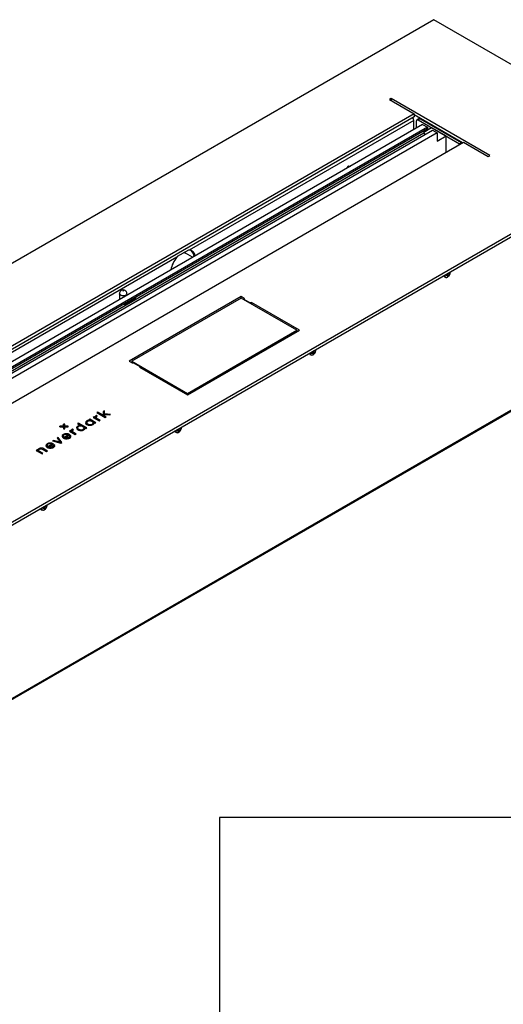
# Model space of a CAD drawing. Units: millimetres. Extents: x -2094 to 2479, y -50 to 3417.
# Drawn here: x -3 to 35, y 190 to 268 of the extents above; entities that cross this region are included whole.
import ezdxf

# ---------------------------------------------------------------- set-up
doc = ezdxf.new("R2010")
doc.units = ezdxf.units.MM

msp = doc.modelspace()

# ---------------------------------------------------------------- linework, layer by layer
at = {"color": 7, "linetype": 'Continuous', "lineweight": 25}
for p, q in [((29.548, 267.917), (-55.305, 218.933)), ((47.225, 257.712), (29.548, 267.917)), ((26.189, 261.692), (26.048, 261.61)), ((26.048, 261.61), (27.992, 260.488)), ((33.967, 257.202), (26.189, 261.692)), ((26.189, 261.692), (26.189, 261.529)), ((27.992, 260.488), (-42.436, 219.831)), ((27.992, 260.243), (-42.365, 219.627)), ((27.992, 260.488), (27.992, 260.243)), ((31.81, 258.202), (27.992, 260.406)), ((28.66, 259.653), (-40.353, 219.812)), ((29.035, 259.437), (-39.979, 219.596)), ((27.957, 259.977), (10.232, 249.745)), ((27.957, 259.247), (27.957, 259.977)), ((28.176, 259.373), (28.176, 259.933)), ((28.359, 260.106), (28.217, 260.024)), ((28.459, 260.096), (28.317, 260.014)), ((28.317, 260.014), (31.57, 258.136)), ((28.459, 260.096), (31.711, 258.218)), ((28.66, 259.653), (29.035, 259.437)), ((29.035, 259.437), (29.035, 259.314)), ((29.551, 259.506), (29.551, 259.465)), ((29.657, 259.404), (29.657, 259.445)), ((28.752, 258.959), (-40.261, 219.118)), ((29.035, 259.314), (-39.979, 219.474)), ((-39.583, 219.367), (29.431, 259.208)), ((29.799, 258.996), (-39.215, 219.155)), ((28.752, 259.053), (29.367, 259.408)), ((28.752, 259.151), (28.752, 258.959)), ((28.752, 258.959), (28.876, 258.888)), ((29.367, 259.408), (30.506, 258.751)), ((29.431, 259.208), (29.799, 258.996)), ((29.799, 258.996), (29.799, 258.343)), ((29.799, 258.343), (30.506, 258.751)), ((30.506, 257.449), (30.506, 258.751)), ((-38.547, 217.586), (31.881, 258.243)), ((31.57, 258.136), (31.711, 258.218)), ((31.881, 258.243), (33.826, 257.12)), ((-37.627, 208.727), (47.225, 257.712)), ((-37.627, 208.483), (47.225, 257.467)), ((33.826, 257.12), (33.967, 257.202)), ((22.69, 256.207), (22.83, 256.381)), ((22.83, 256.381), (22.97, 256.368)), ((10.194, 249.747), (9.302, 249.233)), ((9.868, 249.517), (9.83, 249.552)), ((10.502, 249.171), (9.954, 249.487)), ((9.265, 249.187), (-23.709, 230.152)), ((30.685, 247.728), (30.615, 247.784)), ((30.623, 247.791), (30.744, 247.729)), ((30.638, 247.811), (30.75, 247.765)), ((30.644, 247.881), (30.639, 247.892)), ((30.691, 247.922), (30.726, 247.908)), ((30.737, 247.907), (30.79, 247.872)), ((30.774, 247.928), (30.802, 247.975)), ((30.781, 247.941), (30.817, 247.922)), ((30.817, 247.922), (30.79, 247.872)), ((30.802, 247.975), (30.817, 247.922)), ((30.842, 248), (30.842, 248.009)), ((30.378, 247.638), (30.447, 247.598)), ((30.545, 247.742), (30.604, 247.774)), ((30.56, 247.689), (30.545, 247.742)), ((30.62, 247.718), (30.56, 247.689)), ((30.566, 247.754), (30.62, 247.718)), ((30.616, 247.609), (30.628, 247.616)), ((30.744, 247.729), (30.691, 247.68)), ((30.691, 247.68), (30.693, 247.713)), ((30.75, 247.765), (30.744, 247.729)), ((4.733, 246.302), (4.733, 245.84)), ((5.333, 246.187), (5.333, 246.302)), ((5.206, 245.476), (5.135, 245.517)), ((5.206, 245.476), (5.913, 245.884)), ((14.345, 246.078), (5.506, 240.976)), ((14.345, 245.952), (5.718, 240.972)), ((5.913, 245.884), (5.842, 245.925)), ((14.583, 245.941), (14.345, 246.078)), ((14.345, 245.952), (14.345, 246.078)), ((18.729, 243.421), (14.345, 245.952)), ((14.583, 245.941), (14.55, 245.87)), ((14.55, 245.87), (15.045, 245.584)), ((14.55, 245.833), (14.55, 245.87)), ((15.168, 245.603), (15.045, 245.584)), ((15.045, 245.547), (15.045, 245.584)), ((18.941, 243.425), (15.168, 245.603)), ((15.168, 245.477), (15.168, 245.603)), ((10.102, 238.322), (18.941, 243.425)), ((10.102, 238.441), (18.729, 243.421)), ((18.729, 243.421), (18.729, 243.302)), ((-37.587, 194.752), (45.463, 242.695)), ((-37.525, 194.889), (45.525, 242.833)), ((19.938, 241.619), (19.997, 241.651)), ((19.953, 241.566), (19.938, 241.619)), ((20.014, 241.594), (19.953, 241.566)), ((19.96, 241.631), (20.014, 241.594)), ((20.079, 241.605), (20.009, 241.661)), ((20.017, 241.667), (20.138, 241.606)), ((20.038, 241.758), (20.032, 241.769)), ((20.032, 241.688), (20.143, 241.642)), ((20.084, 241.799), (20.12, 241.785)), ((20.138, 241.606), (20.084, 241.557)), ((20.084, 241.557), (20.086, 241.59)), ((20.131, 241.784), (20.184, 241.748)), ((20.143, 241.642), (20.138, 241.606)), ((20.167, 241.805), (20.196, 241.852)), ((20.175, 241.818), (20.211, 241.799)), ((20.211, 241.799), (20.184, 241.748)), ((20.196, 241.852), (20.211, 241.799)), ((20.235, 241.877), (20.235, 241.886)), ((5.506, 240.976), (5.744, 240.838)), ((5.718, 240.972), (10.102, 238.441)), ((5.718, 240.972), (5.718, 240.853)), ((5.744, 240.838), (5.867, 240.857)), ((5.867, 240.857), (6.362, 240.571)), ((19.771, 241.515), (19.84, 241.475)), ((20.01, 241.486), (20.021, 241.493)), ((6.329, 240.501), (6.362, 240.571)), ((6.329, 240.501), (10.102, 238.322)), ((6.362, 240.482), (6.362, 240.571)), ((10.102, 238.441), (10.102, 238.322)), ((3.029, 236.963), (2.956, 236.921)), ((2.956, 236.921), (3.616, 236.54)), ((3.452, 236.719), (3.029, 236.963)), ((3.029, 236.881), (3.029, 236.963)), ((3.553, 237.048), (3.451, 236.989)), ((3.451, 236.989), (3.452, 236.719)), ((3.55, 236.964), (3.451, 236.907)), ((3.544, 236.828), (3.553, 237.048)), ((2.155, 236.178), (2.078, 236.11)), ((2.15, 236.138), (2.15, 236.036)), ((2.155, 236.178), (2.155, 236.259)), ((2.404, 236.394), (2.331, 236.352)), ((2.331, 236.352), (2.407, 236.308)), ((2.404, 236.313), (2.402, 236.312)), ((2.875, 236.122), (2.404, 236.394)), ((2.404, 236.313), (2.404, 236.394)), ((2.545, 236.231), (2.404, 236.313)), ((2.407, 236.265), (2.407, 236.308)), ((2.804, 236.081), (2.563, 236.221)), ((2.738, 236.588), (2.666, 236.546)), ((2.666, 236.546), (3.137, 236.273)), ((2.738, 236.506), (2.736, 236.505)), ((2.854, 236.521), (2.738, 236.588)), ((2.738, 236.506), (2.738, 236.588)), ((2.854, 236.439), (2.738, 236.506)), ((2.847, 236.56), (2.847, 236.641)), ((2.854, 236.439), (2.854, 236.521)), ((2.908, 236.569), (2.908, 236.467)), ((2.914, 236.698), (2.909, 236.695)), ((2.909, 236.613), (2.909, 236.695)), ((2.914, 236.616), (2.909, 236.613)), ((2.909, 236.461), (2.909, 236.543)), ((2.909, 236.461), (2.91, 236.477)), ((2.985, 236.657), (2.914, 236.698)), ((2.914, 236.616), (2.914, 236.698)), ((2.926, 236.609), (2.914, 236.616)), ((2.976, 236.652), (2.985, 236.657)), ((3.21, 236.315), (3.002, 236.435)), ((3.002, 236.353), (3.002, 236.435)), ((3.139, 236.275), (3.002, 236.353)), ((3.029, 236.881), (3.027, 236.88)), ((3.452, 236.637), (3.029, 236.881)), ((3.137, 236.273), (3.21, 236.315)), ((3.452, 236.637), (3.452, 236.719)), ((3.54, 236.668), (3.544, 236.771)), ((3.689, 236.582), (3.54, 236.668)), ((3.54, 236.586), (3.54, 236.668)), ((3.618, 236.541), (3.54, 236.586)), ((4.039, 236.784), (3.544, 236.828)), ((3.544, 236.771), (3.544, 236.828)), ((3.544, 236.771), (3.95, 236.732)), ((3.616, 236.54), (3.689, 236.582)), ((3.95, 236.732), (4.039, 236.784)), ((0.313, 235.852), (0.029, 235.852)), ((0.029, 235.852), (0.029, 235.795)), ((0.029, 235.795), (0.029, 235.852)), ((0.029, 235.795), (0.313, 235.795)), ((0.413, 236.016), (0.313, 236.016)), ((0.313, 236.016), (0.313, 235.852)), ((0.313, 235.934), (0.313, 236.016)), ((0.313, 235.934), (0.313, 235.771)), ((0.413, 235.934), (0.313, 235.934)), ((0.313, 235.795), (0.313, 235.852)), ((0.313, 235.795), (0.313, 235.631)), ((0.313, 235.713), (0.313, 235.795)), ((0.313, 235.713), (0.313, 235.631)), ((0.313, 235.631), (0.413, 235.631)), ((0.413, 235.852), (0.413, 236.016)), ((0.696, 235.852), (0.413, 235.852)), ((0.413, 235.795), (0.413, 235.852)), ((0.413, 235.631), (0.413, 235.795)), ((0.413, 235.795), (0.696, 235.795)), ((0.696, 235.795), (0.696, 235.852)), ((0.855, 235.5), (0.782, 235.458)), ((0.782, 235.458), (1.253, 235.186)), ((0.855, 235.418), (0.853, 235.417)), ((0.971, 235.433), (0.855, 235.5)), ((0.855, 235.418), (0.855, 235.5)), ((0.971, 235.352), (0.855, 235.418)), ((0.963, 235.472), (0.963, 235.554)), ((0.971, 235.352), (0.971, 235.433)), ((1.024, 235.482), (1.024, 235.38)), ((1.03, 235.61), (1.026, 235.608)), ((1.026, 235.526), (1.026, 235.608)), ((1.03, 235.529), (1.026, 235.526)), ((1.026, 235.373), (1.026, 235.455)), ((1.026, 235.373), (1.026, 235.39)), ((1.101, 235.569), (1.03, 235.61)), ((1.03, 235.529), (1.03, 235.61)), ((1.042, 235.522), (1.03, 235.529)), ((1.092, 235.564), (1.101, 235.569)), ((1.442, 235.766), (1.365, 235.699)), ((1.502, 236.092), (1.429, 236.05)), ((1.429, 236.05), (1.694, 235.897)), ((1.437, 235.727), (1.437, 235.625)), ((1.437, 235.629), (1.437, 235.71)), ((1.442, 235.766), (1.442, 235.848)), ((1.502, 236.01), (1.5, 236.009)), ((2.162, 235.711), (1.502, 236.092)), ((1.502, 236.01), (1.502, 236.092)), ((1.832, 235.819), (1.502, 236.01)), ((1.69, 235.507), (1.69, 235.564)), ((1.694, 235.854), (1.694, 235.897)), ((2.092, 235.67), (1.85, 235.809)), ((1.869, 235.525), (1.869, 235.607)), ((1.941, 235.607), (1.941, 235.71)), ((2.014, 235.712), (2.09, 235.669)), ((2.014, 235.631), (2.014, 235.712)), ((2.09, 235.669), (2.162, 235.711)), ((2.15, 236.04), (2.15, 236.122)), ((2.403, 235.919), (2.403, 235.976)), ((2.582, 235.937), (2.582, 236.018)), ((2.654, 236.019), (2.654, 236.121)), ((2.727, 236.124), (2.802, 236.08)), ((2.727, 236.042), (2.727, 236.124)), ((2.802, 236.08), (2.875, 236.122)), ((9.164, 235.392), (9.234, 235.352)), ((9.164, 235.392), (9.234, 235.352)), ((9.164, 235.392), (9.234, 235.352)), ((9.164, 235.392), (9.234, 235.352)), ((9.332, 235.496), (9.391, 235.528)), ((9.332, 235.496), (9.391, 235.528)), ((9.332, 235.496), (9.391, 235.528)), ((9.332, 235.496), (9.391, 235.528)), ((9.347, 235.443), (9.332, 235.496)), ((9.347, 235.443), (9.332, 235.496)), ((9.347, 235.443), (9.332, 235.496)), ((9.347, 235.443), (9.332, 235.496)), ((9.407, 235.471), (9.347, 235.443)), ((9.407, 235.471), (9.347, 235.443)), ((9.407, 235.471), (9.347, 235.443)), ((9.407, 235.471), (9.347, 235.443)), ((9.353, 235.508), (9.407, 235.471)), ((9.353, 235.508), (9.407, 235.471)), ((9.353, 235.508), (9.407, 235.471)), ((9.353, 235.508), (9.407, 235.471)), ((9.472, 235.482), (9.402, 235.538)), ((9.472, 235.482), (9.402, 235.538)), ((9.472, 235.482), (9.402, 235.538)), ((9.472, 235.482), (9.402, 235.538)), ((9.403, 235.363), (9.415, 235.37)), ((9.403, 235.363), (9.415, 235.37)), ((9.403, 235.363), (9.415, 235.37)), ((9.403, 235.363), (9.415, 235.37)), ((9.41, 235.544), (9.531, 235.483)), ((9.41, 235.544), (9.531, 235.483)), ((9.41, 235.544), (9.531, 235.483)), ((9.41, 235.544), (9.531, 235.483)), ((9.425, 235.565), (9.537, 235.518)), ((9.425, 235.565), (9.537, 235.518)), ((9.425, 235.565), (9.537, 235.518)), ((9.425, 235.565), (9.537, 235.518)), ((9.431, 235.635), (9.426, 235.646)), ((9.431, 235.635), (9.426, 235.646)), ((9.431, 235.635), (9.426, 235.646)), ((9.431, 235.635), (9.426, 235.646)), ((9.478, 235.676), (9.513, 235.662)), ((9.478, 235.676), (9.513, 235.662)), ((9.478, 235.676), (9.513, 235.662)), ((9.478, 235.676), (9.513, 235.662)), ((9.531, 235.483), (9.478, 235.434)), ((9.531, 235.483), (9.478, 235.434)), ((9.531, 235.483), (9.478, 235.434)), ((9.531, 235.483), (9.478, 235.434)), ((9.478, 235.434), (9.479, 235.467)), ((9.478, 235.434), (9.479, 235.467)), ((9.478, 235.434), (9.479, 235.467)), ((9.478, 235.434), (9.479, 235.467)), ((9.524, 235.661), (9.577, 235.625)), ((9.524, 235.661), (9.577, 235.625)), ((9.524, 235.661), (9.577, 235.625)), ((9.524, 235.661), (9.577, 235.625)), ((9.537, 235.518), (9.531, 235.483)), ((9.537, 235.518), (9.531, 235.483)), ((9.537, 235.518), (9.531, 235.483)), ((9.537, 235.518), (9.531, 235.483)), ((9.561, 235.682), (9.589, 235.729)), ((9.561, 235.682), (9.589, 235.729)), ((9.561, 235.682), (9.589, 235.729)), ((9.561, 235.682), (9.589, 235.729)), ((9.568, 235.694), (9.604, 235.676)), ((9.568, 235.694), (9.604, 235.676)), ((9.568, 235.694), (9.604, 235.676)), ((9.568, 235.694), (9.604, 235.676)), ((9.604, 235.676), (9.577, 235.625)), ((9.604, 235.676), (9.577, 235.625)), ((9.604, 235.676), (9.577, 235.625)), ((9.604, 235.676), (9.577, 235.625)), ((9.589, 235.729), (9.604, 235.676)), ((9.589, 235.729), (9.604, 235.676)), ((9.589, 235.729), (9.604, 235.676)), ((9.589, 235.729), (9.604, 235.676)), ((9.629, 235.754), (9.628, 235.763)), ((9.629, 235.754), (9.628, 235.763)), ((9.629, 235.754), (9.628, 235.763)), ((9.629, 235.754), (9.628, 235.763)), ((-0.477, 234.731), (-0.557, 234.685)), ((-0.557, 234.685), (0.105, 234.523)), ((0.072, 234.591), (-0.477, 234.731)), ((-0.477, 234.666), (-0.477, 234.731)), ((-0.092, 234.954), (-0.172, 234.908)), ((-0.172, 234.908), (0.072, 234.591)), ((-0.092, 234.872), (-0.128, 234.851)), ((0.19, 234.572), (-0.092, 234.954)), ((-0.092, 234.872), (-0.092, 234.954)), ((0.148, 234.548), (-0.092, 234.872)), ((0.072, 234.531), (0.072, 234.591)), ((0.309, 235.112), (0.231, 235.044)), ((0.301, 235.072), (0.301, 234.97)), ((0.309, 235.112), (0.309, 235.194)), ((0.349, 234.98), (0.679, 235.17)), ((0.349, 234.898), (0.349, 234.98)), ((0.349, 234.898), (0.414, 234.936)), ((0.414, 234.941), (0.821, 235.176)), ((0.414, 234.86), (0.414, 234.941)), ((0.556, 235.196), (0.556, 235.255)), ((0.575, 234.857), (0.575, 234.91)), ((0.679, 235.094), (0.679, 235.17)), ((0.742, 235.13), (0.679, 235.155)), ((0.737, 234.872), (0.737, 234.953)), ((0.821, 235.176), (0.793, 235.192)), ((0.793, 235.159), (0.793, 235.192)), ((0.878, 235.126), (0.798, 235.08)), ((0.808, 234.951), (0.808, 235.053)), ((0.878, 235.044), (0.808, 235.004)), ((0.878, 235.044), (0.878, 235.126)), ((0.902, 235.02), (0.902, 235.05)), ((1.326, 235.228), (1.119, 235.348)), ((1.119, 235.266), (1.119, 235.348)), ((1.255, 235.187), (1.119, 235.266)), ((1.253, 235.186), (1.326, 235.228)), ((-1.774, 233.972), (-1.847, 233.93)), ((-1.847, 233.93), (-1.375, 233.658)), ((-1.774, 233.891), (-1.776, 233.89)), ((-1.7, 233.93), (-1.774, 233.972)), ((-1.774, 233.891), (-1.774, 233.972)), ((-1.7, 233.848), (-1.774, 233.891)), ((-1.7, 233.848), (-1.7, 233.93)), ((-1.694, 233.918), (-1.694, 234)), ((-1.635, 233.86), (-1.635, 233.942)), ((-1.631, 233.982), (-1.631, 234.064)), ((-1.302, 233.7), (-1.574, 233.857)), ((-1.574, 233.775), (-1.574, 233.857)), ((-1.534, 234.022), (-1.534, 234.104)), ((-1.434, 234.059), (-1.434, 234.117)), ((-1.293, 234.021), (-1.02, 233.863)), ((-0.947, 233.905), (-1.222, 234.064)), ((-1.222, 233.982), (-1.222, 234.064)), ((-1.018, 233.864), (-1.222, 233.982)), ((-0.968, 234.375), (-1.045, 234.308)), ((-1.02, 233.863), (-0.947, 233.905)), ((-0.976, 234.335), (-0.976, 234.233)), ((-0.968, 234.375), (-0.968, 234.457)), ((-0.927, 234.243), (-0.597, 234.433)), ((-0.927, 234.161), (-0.927, 234.243)), ((-0.927, 234.161), (-0.862, 234.199)), ((-0.862, 234.204), (-0.456, 234.439)), ((-0.862, 234.123), (-0.862, 234.204)), ((-0.72, 234.459), (-0.72, 234.518)), ((-0.701, 234.12), (-0.701, 234.173)), ((-0.597, 234.357), (-0.597, 234.433)), ((-0.534, 234.393), (-0.597, 234.418)), ((-0.539, 234.135), (-0.539, 234.216)), ((-0.456, 234.439), (-0.484, 234.455)), ((-0.484, 234.423), (-0.484, 234.455)), ((-0.398, 234.389), (-0.478, 234.343)), ((-0.468, 234.214), (-0.468, 234.316)), ((-0.398, 234.307), (-0.468, 234.267)), ((-0.398, 234.307), (-0.398, 234.389)), ((-0.375, 234.283), (-0.375, 234.313)), ((0.105, 234.523), (0.19, 234.572)), ((-1.373, 233.659), (-1.574, 233.775)), ((-1.375, 233.658), (-1.302, 233.7)), ((-1.442, 229.269), (-1.373, 229.229)), ((-1.275, 229.373), (-1.216, 229.405)), ((-1.26, 229.32), (-1.275, 229.373)), ((-1.2, 229.348), (-1.26, 229.32)), ((-1.254, 229.385), (-1.2, 229.348)), ((-1.135, 229.359), (-1.205, 229.415)), ((-1.203, 229.24), (-1.192, 229.246)), ((-1.196, 229.421), (-1.075, 229.36)), ((-1.182, 229.442), (-1.07, 229.395)), ((-1.176, 229.512), (-1.181, 229.523)), ((-1.129, 229.553), (-1.094, 229.539)), ((-1.075, 229.36), (-1.129, 229.311)), ((-1.129, 229.311), (-1.127, 229.344)), ((-1.082, 229.538), (-1.03, 229.502)), ((-1.07, 229.395), (-1.075, 229.36)), ((-1.046, 229.559), (-1.018, 229.606)), ((-1.038, 229.571), (-1.002, 229.553)), ((-1.002, 229.553), (-1.03, 229.502)), ((-1.018, 229.606), (-1.002, 229.553)), ((-0.978, 229.631), (-0.978, 229.64)), ((12.642, 204.981), (12.642, 5.138)), ((291.75, 204.981), (12.642, 204.981)), ((12.642, 204.981), (12.642, 5.138))]:
    msp.add_line(p, q, dxfattribs=at)
at = {"color": 7, "linetype": 'Continuous', "lineweight": 25, "flags": 128}
for points in [[(31.623, 258.094), (31.598, 258.117), (31.57, 258.136)], [(31.711, 258.218), (31.739, 258.199), (31.765, 258.175)], [(30.323, 247.709), (30.354, 247.656), (30.378, 247.638)], [(30.402, 247.755), (30.41, 247.674), (30.443, 247.614), (30.498, 247.584), (30.568, 247.589), (30.616, 247.609)], [(5.246, 246.18), (5.16, 246.145), (5.06, 246.13), (4.956, 246.135), (4.861, 246.16), (4.788, 246.203), (4.744, 246.257), (4.733, 246.302)], [(5.048, 246.523), (5.052, 246.526), (5.053, 246.531), (5.052, 246.535), (5.048, 246.539), (5.041, 246.541), (5.033, 246.542), (5.026, 246.541), (5.019, 246.539), (5.015, 246.535), (5.013, 246.531), (5.015, 246.526), (5.019, 246.523), (5.026, 246.52), (5.033, 246.519), (5.041, 246.52), (5.048, 246.523)], [(5.064, 245.476), (5.081, 245.464), (5.138, 245.453), (5.206, 245.476)], [(19.716, 241.586), (19.748, 241.533), (19.771, 241.515)], [(19.795, 241.632), (19.803, 241.551), (19.837, 241.491), (19.892, 241.461), (19.961, 241.466), (20.01, 241.486)], [(1.325, 235.762), (1.36, 235.764), (1.416, 235.768)], [(9.109, 235.463), (9.141, 235.41), (9.164, 235.392)], [(9.109, 235.463), (9.141, 235.41), (9.164, 235.392)], [(9.109, 235.463), (9.141, 235.41), (9.164, 235.392)], [(9.109, 235.463), (9.141, 235.41), (9.164, 235.392)], [(9.189, 235.509), (9.197, 235.428), (9.23, 235.368), (9.285, 235.338), (9.355, 235.343), (9.403, 235.363)], [(9.189, 235.509), (9.197, 235.428), (9.23, 235.368), (9.285, 235.338), (9.355, 235.343), (9.403, 235.363)], [(9.189, 235.509), (9.197, 235.428), (9.23, 235.368), (9.285, 235.338), (9.355, 235.343), (9.403, 235.363)], [(9.189, 235.509), (9.197, 235.428), (9.23, 235.368), (9.285, 235.338), (9.355, 235.343), (9.403, 235.363)], [(-1.497, 229.34), (-1.466, 229.287), (-1.442, 229.269)], [(-1.418, 229.386), (-1.41, 229.305), (-1.377, 229.245), (-1.322, 229.215), (-1.252, 229.219), (-1.203, 229.24)]]:
    msp.add_lwpolyline(points, dxfattribs=at)
at = {"color": 7, "linetype": 'Continuous', "lineweight": 25}
for centre, radius, start, end in [((27.519, 259.961), 0.438, 2.12362, 30.97784), ((28.262, 259.947), 0.0873, 50.79671, 189.21404), ((28.4, 260.014), 0.101, 54.38242, 114.30712), ((10.181, 249.212), 0.536, 8.52679, 84.51322), ((9.944, 249.195), 0.682, 3.86625, 48.77506), ((11.009, 247.74), 2.266, 140.32497, 168.80921), ((30.536, 247.726), 0.157, 173.92188, 235.18564), ((5.191, 246.311), 0.143, 292.47245, 356.24094), ((5.705, 246.207), 0.384, 302.7582, 335.46499), ((19.93, 241.603), 0.157, 173.92188, 235.18564), ((9.323, 235.48), 0.157, 173.92188, 235.18564), ((9.323, 235.48), 0.157, 173.92188, 235.18564), ((9.323, 235.48), 0.157, 173.92188, 235.18564), ((9.323, 235.48), 0.157, 173.92188, 235.18564), ((-1.283, 229.357), 0.157, 173.92188, 235.18564)]:
    msp.add_arc(centre, radius, start, end, dxfattribs=at)
for points, knots in [([(9.947, 249.475), (9.929, 249.492), (9.89, 249.527), (9.831, 249.522), (9.799, 249.52)], [0, 0, 0, 0, 0.458567, 1, 1, 1, 1]), ([(30.604, 247.774), (30.611, 247.78), (30.627, 247.791), (30.642, 247.815), (30.65, 247.841), (30.651, 247.864), (30.646, 247.876), (30.644, 247.881)], [0, 0, 0, 0, 0.218137, 0.436744, 0.647475, 0.856311, 1, 1, 1, 1]), ([(30.616, 247.61), (30.637, 247.623), (30.686, 247.652), (30.751, 247.719), (30.805, 247.807), (30.839, 247.904), (30.84, 247.97), (30.84, 248)], [0, 0, 0, 0, 0.158314, 0.358862, 0.582275, 0.81318, 1, 1, 1, 1]), ([(30.702, 247.933), (30.706, 247.927), (30.714, 247.914), (30.73, 247.905), (30.748, 247.906), (30.763, 247.915), (30.771, 247.924), (30.774, 247.928)], [0, 0, 0, 0, 0.218137, 0.436744, 0.647475, 0.856311, 1, 1, 1, 1]), ([(30.79, 247.872), (30.786, 247.864), (30.777, 247.85), (30.764, 247.823), (30.755, 247.798), (30.751, 247.778), (30.75, 247.768), (30.75, 247.765)], [0, 0, 0, 0, 0.218137, 0.436744, 0.647475, 0.856311, 1, 1, 1, 1]), ([(30.693, 247.713), (30.692, 247.717), (30.689, 247.727), (30.676, 247.733), (30.658, 247.733), (30.638, 247.727), (30.625, 247.72), (30.62, 247.718)], [0, 0, 0, 0, 0.218137, 0.436744, 0.647475, 0.856311, 1, 1, 1, 1]), ([(5.33, 246.302), (5.33, 246.319), (5.332, 246.365), (5.305, 246.435), (5.257, 246.502), (5.197, 246.551), (5.127, 246.583), (5.044, 246.598), (4.955, 246.588), (4.873, 246.553), (4.805, 246.498), (4.757, 246.425), (4.733, 246.356), (4.736, 246.314), (4.738, 246.302)], [0, 0, 0, 0, 0.054071, 0.149763, 0.235946, 0.317096, 0.397488, 0.483585, 0.587015, 0.680083, 0.770623, 0.864251, 0.96069, 1, 1, 1, 1]), ([(19.997, 241.651), (20.005, 241.657), (20.02, 241.668), (20.036, 241.692), (20.044, 241.718), (20.044, 241.741), (20.039, 241.753), (20.038, 241.758)], [0, 0, 0, 0, 0.218137, 0.436744, 0.647475, 0.856311, 1, 1, 1, 1]), ([(20.009, 241.487), (20.031, 241.5), (20.08, 241.528), (20.144, 241.595), (20.199, 241.684), (20.232, 241.781), (20.233, 241.847), (20.234, 241.877)], [0, 0, 0, 0, 0.1583142, 0.3588622, 0.5822749, 0.8131804, 1, 1, 1, 1]), ([(20.086, 241.59), (20.085, 241.594), (20.083, 241.604), (20.07, 241.61), (20.051, 241.61), (20.032, 241.604), (20.019, 241.597), (20.014, 241.594)], [0, 0, 0, 0, 0.218137, 0.436744, 0.647475, 0.856311, 1, 1, 1, 1]), ([(20.095, 241.81), (20.099, 241.804), (20.107, 241.791), (20.124, 241.782), (20.141, 241.783), (20.156, 241.792), (20.164, 241.801), (20.167, 241.805)], [0, 0, 0, 0, 0.218137, 0.436744, 0.647475, 0.856311, 1, 1, 1, 1]), ([(20.184, 241.748), (20.179, 241.741), (20.17, 241.726), (20.158, 241.7), (20.149, 241.675), (20.144, 241.655), (20.143, 241.645), (20.143, 241.642)], [0, 0, 0, 0, 0.218137, 0.436744, 0.647475, 0.856311, 1, 1, 1, 1]), ([(2.401, 236.266), (2.335, 236.269), (2.276, 236.255), (2.224, 236.225), (2.172, 236.195), (2.147, 236.161), (2.15, 236.122)], [3, 3, 3, 3, 4, 4, 4, 5, 5, 5, 5]), ([(2.653, 236.12), (2.649, 236.156), (2.622, 236.189), (2.571, 236.219), (2.52, 236.248), (2.463, 236.264), (2.401, 236.266)], [1, 1, 1, 1, 2, 2, 2, 3, 3, 3, 3]), ([(1.688, 235.855), (1.622, 235.857), (1.563, 235.844), (1.511, 235.814), (1.459, 235.784), (1.434, 235.749), (1.437, 235.71)], [3, 3, 3, 3, 4, 4, 4, 5, 5, 5, 5]), ([(1.437, 235.71), (1.44, 235.673), (1.467, 235.64), (1.518, 235.611), (1.569, 235.582), (1.626, 235.566), (1.69, 235.564)], [5, 5, 5, 5, 6, 6, 6, 7, 7, 7, 7]), ([(1.437, 235.629), (1.442, 235.608), (1.449, 235.578), (1.483, 235.557), (1.493, 235.55)], [0, 0, 0, 0, 0.701598, 1, 1, 1, 1]), ([(1.94, 235.709), (1.936, 235.745), (1.909, 235.778), (1.858, 235.807), (1.807, 235.836), (1.75, 235.852), (1.688, 235.855)], [1, 1, 1, 1, 2, 2, 2, 3, 3, 3, 3]), ([(1.918, 235.565), (1.923, 235.57), (1.94, 235.589), (1.94, 235.611), (1.94, 235.627)], [0, 0, 0, 0, 0.245193, 1, 1, 1, 1]), ([(1.923, 235.564), (1.942, 235.576), (1.978, 235.6), (2.014, 235.641), (2.013, 235.67), (2.012, 235.684)], [0, 0, 0, 0, 0.366384, 0.698099, 1, 1, 1, 1]), ([(2.15, 236.122), (2.153, 236.085), (2.18, 236.052), (2.231, 236.023), (2.282, 235.993), (2.339, 235.978), (2.403, 235.976)], [5, 5, 5, 5, 6, 6, 6, 7, 7, 7, 7]), ([(2.15, 236.04), (2.155, 236.019), (2.162, 235.99), (2.196, 235.968), (2.206, 235.962)], [0, 0, 0, 0, 0.7015984, 1, 1, 1, 1]), ([(2.631, 235.977), (2.635, 235.982), (2.653, 236), (2.653, 236.022), (2.653, 236.039)], [0, 0, 0, 0, 0.245193, 1, 1, 1, 1]), ([(2.636, 235.976), (2.655, 235.988), (2.691, 236.011), (2.727, 236.053), (2.726, 236.082), (2.725, 236.096)], [0, 0, 0, 0, 0.366384, 0.698099, 1, 1, 1, 1]), ([(9.391, 235.528), (9.398, 235.534), (9.413, 235.545), (9.429, 235.569), (9.437, 235.595), (9.437, 235.618), (9.433, 235.63), (9.431, 235.635)], [0, 0, 0, 0, 0.2181371, 0.4367439, 0.6474755, 0.8563109, 1, 1, 1, 1]), ([(9.391, 235.528), (9.398, 235.534), (9.413, 235.545), (9.429, 235.569), (9.437, 235.595), (9.437, 235.618), (9.433, 235.63), (9.431, 235.635)], [0, 0, 0, 0, 0.2181371, 0.4367439, 0.6474755, 0.8563109, 1, 1, 1, 1]), ([(9.391, 235.528), (9.398, 235.534), (9.413, 235.545), (9.429, 235.569), (9.437, 235.595), (9.437, 235.618), (9.433, 235.63), (9.431, 235.635)], [0, 0, 0, 0, 0.2181371, 0.4367439, 0.6474755, 0.8563109, 1, 1, 1, 1]), ([(9.391, 235.528), (9.398, 235.534), (9.413, 235.545), (9.429, 235.569), (9.437, 235.595), (9.437, 235.618), (9.433, 235.63), (9.431, 235.635)], [0, 0, 0, 0, 0.2181371, 0.4367439, 0.6474755, 0.8563109, 1, 1, 1, 1]), ([(9.402, 235.364), (9.424, 235.377), (9.473, 235.405), (9.538, 235.472), (9.592, 235.561), (9.626, 235.658), (9.627, 235.724), (9.627, 235.753)], [0, 0, 0, 0, 0.158314, 0.358862, 0.582275, 0.81318, 1, 1, 1, 1]), ([(9.402, 235.364), (9.424, 235.377), (9.473, 235.405), (9.538, 235.472), (9.592, 235.561), (9.626, 235.658), (9.627, 235.724), (9.627, 235.753)], [0, 0, 0, 0, 0.158314, 0.358862, 0.582275, 0.81318, 1, 1, 1, 1]), ([(9.402, 235.364), (9.424, 235.377), (9.473, 235.405), (9.538, 235.472), (9.592, 235.561), (9.626, 235.658), (9.627, 235.724), (9.627, 235.753)], [0, 0, 0, 0, 0.158314, 0.358862, 0.582275, 0.81318, 1, 1, 1, 1]), ([(9.402, 235.364), (9.424, 235.377), (9.473, 235.405), (9.538, 235.472), (9.592, 235.561), (9.626, 235.658), (9.627, 235.724), (9.627, 235.753)], [0, 0, 0, 0, 0.158314, 0.358862, 0.582275, 0.81318, 1, 1, 1, 1]), ([(9.479, 235.467), (9.478, 235.471), (9.476, 235.481), (9.463, 235.487), (9.445, 235.487), (9.425, 235.481), (9.412, 235.474), (9.407, 235.471)], [0, 0, 0, 0, 0.218137, 0.436744, 0.647475, 0.856311, 1, 1, 1, 1]), ([(9.479, 235.467), (9.478, 235.471), (9.476, 235.481), (9.463, 235.487), (9.445, 235.487), (9.425, 235.481), (9.412, 235.474), (9.407, 235.471)], [0, 0, 0, 0, 0.218137, 0.436744, 0.647475, 0.856311, 1, 1, 1, 1]), ([(9.479, 235.467), (9.478, 235.471), (9.476, 235.481), (9.463, 235.487), (9.445, 235.487), (9.425, 235.481), (9.412, 235.474), (9.407, 235.471)], [0, 0, 0, 0, 0.218137, 0.436744, 0.647475, 0.856311, 1, 1, 1, 1]), ([(9.479, 235.467), (9.478, 235.471), (9.476, 235.481), (9.463, 235.487), (9.445, 235.487), (9.425, 235.481), (9.412, 235.474), (9.407, 235.471)], [0, 0, 0, 0, 0.218137, 0.436744, 0.647475, 0.856311, 1, 1, 1, 1]), ([(9.488, 235.687), (9.492, 235.681), (9.501, 235.668), (9.517, 235.659), (9.534, 235.66), (9.55, 235.668), (9.558, 235.678), (9.561, 235.682)], [0, 0, 0, 0, 0.2181371, 0.4367439, 0.6474755, 0.8563109, 1, 1, 1, 1]), ([(9.488, 235.687), (9.492, 235.681), (9.501, 235.668), (9.517, 235.659), (9.534, 235.66), (9.55, 235.668), (9.558, 235.678), (9.561, 235.682)], [0, 0, 0, 0, 0.2181371, 0.4367439, 0.6474755, 0.8563109, 1, 1, 1, 1]), ([(9.488, 235.687), (9.492, 235.681), (9.501, 235.668), (9.517, 235.659), (9.534, 235.66), (9.55, 235.668), (9.558, 235.678), (9.561, 235.682)], [0, 0, 0, 0, 0.2181371, 0.4367439, 0.6474755, 0.8563109, 1, 1, 1, 1]), ([(9.488, 235.687), (9.492, 235.681), (9.501, 235.668), (9.517, 235.659), (9.534, 235.66), (9.55, 235.668), (9.558, 235.678), (9.561, 235.682)], [0, 0, 0, 0, 0.2181371, 0.4367439, 0.6474755, 0.8563109, 1, 1, 1, 1]), ([(9.577, 235.625), (9.572, 235.618), (9.563, 235.603), (9.551, 235.577), (9.542, 235.552), (9.537, 235.532), (9.537, 235.522), (9.537, 235.518)], [0, 0, 0, 0, 0.218137, 0.436744, 0.647475, 0.856311, 1, 1, 1, 1]), ([(9.577, 235.625), (9.572, 235.618), (9.563, 235.603), (9.551, 235.577), (9.542, 235.552), (9.537, 235.532), (9.537, 235.522), (9.537, 235.518)], [0, 0, 0, 0, 0.218137, 0.436744, 0.647475, 0.856311, 1, 1, 1, 1]), ([(9.577, 235.625), (9.572, 235.618), (9.563, 235.603), (9.551, 235.577), (9.542, 235.552), (9.537, 235.532), (9.537, 235.522), (9.537, 235.518)], [0, 0, 0, 0, 0.218137, 0.436744, 0.647475, 0.856311, 1, 1, 1, 1]), ([(9.577, 235.625), (9.572, 235.618), (9.563, 235.603), (9.551, 235.577), (9.542, 235.552), (9.537, 235.532), (9.537, 235.522), (9.537, 235.518)], [0, 0, 0, 0, 0.218137, 0.436744, 0.647475, 0.856311, 1, 1, 1, 1]), ([(0.808, 234.961), (0.808, 234.961), (0.812, 234.948), (0.803, 234.929), (0.789, 234.914), (0.784, 234.909)], [0, 0, 0, 0, 0.0200673, 0.6880498, 1, 1, 1, 1]), ([(-0.468, 234.224), (-0.468, 234.224), (-0.465, 234.211), (-0.473, 234.192), (-0.488, 234.177), (-0.493, 234.172)], [0, 0, 0, 0, 0.020068, 0.68805, 1, 1, 1, 1]), ([(-1.216, 229.405), (-1.208, 229.411), (-1.193, 229.422), (-1.177, 229.446), (-1.169, 229.472), (-1.169, 229.495), (-1.174, 229.507), (-1.176, 229.512)], [0, 0, 0, 0, 0.2181371, 0.4367439, 0.6474755, 0.8563109, 1, 1, 1, 1]), ([(-1.204, 229.241), (-1.183, 229.254), (-1.134, 229.282), (-1.069, 229.349), (-1.014, 229.437), (-0.981, 229.535), (-0.98, 229.601), (-0.979, 229.63)], [0, 0, 0, 0, 0.158314, 0.358862, 0.582275, 0.81318, 1, 1, 1, 1]), ([(-1.127, 229.344), (-1.128, 229.348), (-1.13, 229.358), (-1.144, 229.364), (-1.162, 229.364), (-1.181, 229.358), (-1.194, 229.351), (-1.2, 229.348)], [0, 0, 0, 0, 0.218137, 0.436744, 0.647475, 0.856311, 1, 1, 1, 1]), ([(-1.118, 229.564), (-1.114, 229.557), (-1.106, 229.545), (-1.09, 229.536), (-1.072, 229.537), (-1.057, 229.545), (-1.049, 229.555), (-1.046, 229.559)], [0, 0, 0, 0, 0.218137, 0.436744, 0.647475, 0.856311, 1, 1, 1, 1]), ([(-1.03, 229.502), (-1.034, 229.495), (-1.043, 229.48), (-1.056, 229.454), (-1.065, 229.429), (-1.069, 229.409), (-1.07, 229.399), (-1.07, 229.395)], [0, 0, 0, 0, 0.218137, 0.436744, 0.647475, 0.856311, 1, 1, 1, 1])]:
    msp.add_open_spline(points, degree=3, knots=knots, dxfattribs=at)
for points in [[(10.232, 249.745), (10.22, 249.746), (10.207, 249.747), (10.194, 249.747)], [(9.302, 249.233), (9.29, 249.218), (9.277, 249.202), (9.265, 249.187)], [(2.155, 236.259), (2.082, 236.217), (2.047, 236.17), (2.05, 236.117)], [(2.407, 236.308), (2.312, 236.318), (2.228, 236.301), (2.155, 236.259)], [(2.847, 236.641), (2.818, 236.598), (2.821, 236.558), (2.854, 236.521)], [(2.909, 236.695), (2.879, 236.677), (2.858, 236.66), (2.847, 236.641)], [(2.909, 236.613), (2.879, 236.596), (2.858, 236.578), (2.847, 236.56)], [(2.909, 236.543), (2.901, 236.585), (2.924, 236.622), (2.976, 236.652)], [(3.002, 236.435), (2.948, 236.466), (2.917, 236.502), (2.909, 236.543)], [(3.002, 236.353), (2.948, 236.385), (2.917, 236.42), (2.909, 236.461)], [(0.963, 235.554), (0.935, 235.511), (0.937, 235.47), (0.971, 235.433)], [(1.026, 235.608), (0.995, 235.59), (0.974, 235.572), (0.963, 235.554)], [(1.026, 235.526), (0.995, 235.508), (0.974, 235.49), (0.963, 235.472)], [(1.026, 235.455), (1.018, 235.498), (1.04, 235.534), (1.092, 235.564)], [(1.119, 235.348), (1.065, 235.379), (1.034, 235.415), (1.026, 235.455)], [(1.119, 235.266), (1.065, 235.297), (1.034, 235.333), (1.026, 235.373)], [(1.442, 235.848), (1.369, 235.806), (1.334, 235.758), (1.337, 235.706)], [(1.337, 235.706), (1.341, 235.654), (1.377, 235.609), (1.445, 235.569)], [(1.694, 235.897), (1.599, 235.906), (1.515, 235.89), (1.442, 235.848)], [(1.445, 235.569), (1.514, 235.529), (1.593, 235.509), (1.682, 235.506)], [(1.682, 235.506), (1.773, 235.504), (1.854, 235.524), (1.923, 235.564)], [(1.69, 235.564), (1.758, 235.563), (1.817, 235.577), (1.869, 235.607)], [(1.869, 235.607), (1.921, 235.637), (1.945, 235.671), (1.94, 235.709)], [(2.05, 236.117), (2.054, 236.066), (2.09, 236.02), (2.158, 235.981)], [(2.158, 235.981), (2.227, 235.941), (2.306, 235.92), (2.395, 235.918)], [(2.395, 235.918), (2.486, 235.916), (2.567, 235.935), (2.636, 235.976)], [(2.403, 235.976), (2.471, 235.974), (2.53, 235.988), (2.582, 236.018)], [(2.582, 236.018), (2.634, 236.048), (2.658, 236.082), (2.653, 236.12)], [(0.309, 235.194), (0.236, 235.152), (0.201, 235.104), (0.203, 235.051)], [(0.203, 235.051), (0.206, 235), (0.242, 234.955), (0.311, 234.914)], [(0.301, 235.068), (0.298, 235.037), (0.314, 235.008), (0.349, 234.98)], [(0.301, 234.987), (0.298, 234.955), (0.314, 234.926), (0.349, 234.898)], [(0.373, 235.157), (0.328, 235.131), (0.304, 235.101), (0.301, 235.068)], [(0.556, 235.255), (0.464, 235.256), (0.381, 235.236), (0.309, 235.194)], [(0.311, 234.914), (0.381, 234.874), (0.461, 234.854), (0.551, 234.853)], [(0.526, 235.198), (0.469, 235.196), (0.417, 235.182), (0.373, 235.157)], [(0.575, 234.91), (0.517, 234.909), (0.463, 234.919), (0.414, 234.941)], [(0.679, 235.17), (0.631, 235.19), (0.58, 235.2), (0.526, 235.198)], [(0.551, 234.853), (0.644, 234.853), (0.727, 234.873), (0.8, 234.916)], [(0.793, 235.192), (0.723, 235.232), (0.644, 235.253), (0.556, 235.255)], [(0.737, 234.953), (0.689, 234.926), (0.635, 234.911), (0.575, 234.91)], [(0.798, 235.08), (0.823, 235.033), (0.802, 234.991), (0.737, 234.953)], [(0.8, 234.916), (0.858, 234.949), (0.892, 234.984), (0.902, 235.02)], [(0.902, 235.08), (0.897, 235.096), (0.889, 235.111), (0.878, 235.126)], [(-1.694, 234), (-1.703, 233.977), (-1.705, 233.953), (-1.7, 233.93)], [(-1.631, 234.064), (-1.663, 234.045), (-1.684, 234.024), (-1.694, 234)], [(-1.631, 233.982), (-1.663, 233.963), (-1.684, 233.942), (-1.694, 233.918)], [(-1.574, 233.857), (-1.616, 233.881), (-1.636, 233.91), (-1.635, 233.942)], [(-1.574, 233.775), (-1.616, 233.8), (-1.636, 233.828), (-1.635, 233.86)], [(-1.635, 233.942), (-1.633, 233.973), (-1.612, 234.001), (-1.571, 234.024)], [(-1.534, 234.104), (-1.566, 234.096), (-1.599, 234.082), (-1.631, 234.064)], [(-1.571, 234.024), (-1.531, 234.047), (-1.485, 234.059), (-1.434, 234.059)], [(-1.434, 234.117), (-1.469, 234.117), (-1.502, 234.112), (-1.534, 234.104)], [(-1.222, 234.064), (-1.285, 234.1), (-1.355, 234.118), (-1.434, 234.117)], [(-1.434, 234.059), (-1.383, 234.058), (-1.336, 234.046), (-1.293, 234.021)], [(-0.968, 234.457), (-1.04, 234.415), (-1.075, 234.367), (-1.074, 234.314)], [(-1.074, 234.314), (-1.071, 234.263), (-1.035, 234.218), (-0.965, 234.177)], [(-0.976, 234.331), (-0.978, 234.3), (-0.962, 234.271), (-0.927, 234.243)], [(-0.976, 234.25), (-0.978, 234.218), (-0.962, 234.189), (-0.927, 234.161)], [(-0.904, 234.42), (-0.948, 234.394), (-0.972, 234.365), (-0.976, 234.331)], [(-0.72, 234.518), (-0.813, 234.519), (-0.895, 234.499), (-0.968, 234.457)], [(-0.965, 234.177), (-0.896, 234.138), (-0.816, 234.117), (-0.725, 234.116)], [(-0.751, 234.461), (-0.808, 234.459), (-0.859, 234.446), (-0.904, 234.42)], [(-0.701, 234.173), (-0.76, 234.172), (-0.813, 234.182), (-0.862, 234.204)], [(-0.597, 234.433), (-0.645, 234.454), (-0.696, 234.463), (-0.751, 234.461)], [(-0.725, 234.116), (-0.632, 234.116), (-0.549, 234.136), (-0.476, 234.179)], [(-0.484, 234.455), (-0.554, 234.496), (-0.633, 234.516), (-0.72, 234.518)], [(-0.539, 234.216), (-0.587, 234.189), (-0.641, 234.174), (-0.701, 234.173)], [(-0.478, 234.343), (-0.454, 234.296), (-0.474, 234.254), (-0.539, 234.216)], [(-0.476, 234.179), (-0.419, 234.212), (-0.385, 234.247), (-0.375, 234.283)], [(-0.375, 234.343), (-0.379, 234.359), (-0.387, 234.374), (-0.398, 234.389)]]:
    msp.add_open_spline(points, degree=3, dxfattribs=at)

doc.saveas('drawing.dxf')
